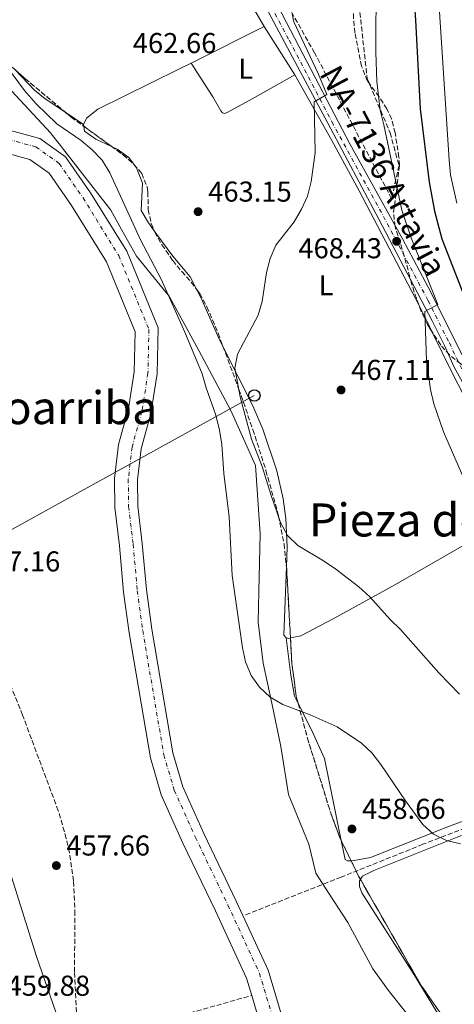
# Model space of a CAD drawing. Units: metres. Extents: x 573337 to 576800, y 4728821 to 4731171.
# Drawn here: x 575246 to 575397, y 4730534 to 4730877 of the extents above; entities that cross this region are included whole.
import ezdxf
from ezdxf.enums import TextEntityAlignment as Align

# ---------------------------------------------------------------- set-up
doc = ezdxf.new("R2010")
doc.units = ezdxf.units.M
doc.header["$MEASUREMENT"] = 0
doc.linetypes.add('DGN Style 3', pattern=[2.435890702152634, 1.739921930109024, -0.6959687720436097])
doc.linetypes.add('DGN Style 4', pattern=[2.7856150101045474, 1.391937544087219, -0.6959687720436097, 0.001739921930109024, -0.6959687720436097])
for name, color, linetype, lineweight in [('Barranco lineal', 142, 'DGN Style 3', 13), ('Carretera', 9, 'Continuous', 0), ('Cauce permanente', 151, 'Continuous', 13), ('Cauce permanente (área)', 142, 'Continuous', 13), ('Chamizo-cobertizo', 1, 'Continuous', 0), ('Cota de punto acotado terreno', 7, 'Continuous', 0), ('Curva de nivel directora', 30, 'Continuous', 30), ('Curva de nivel intermedia', 30, 'Continuous', 0), ('Eje cauce permanente (área)', 70, 'DGN Style 4', 0), ('Eje de carretera', 7, 'DGN Style 4', 0), ('Embalse', 142, 'Continuous', 13), ('Etiqueta de uso rústico', 92, 'Continuous', 0), ('Límite de Concejo', 7, 'Continuous', 0), ('Línea blanca (vial)', 7, 'Continuous', 13), ('Línea de cambio de uso (parcela vista)', 92, 'Continuous', 0), ('Línea telefónica', 7, 'Continuous', 0), ('Poste telefónico', 7, 'Continuous', 0), ('Punto acotado terreno (símbolo)', 7, 'Continuous', 0), ('Seto', 92, 'DGN Style 3', 0), ('Texto de Carretera Red Local', 1, 'Continuous', 0), ('Texto de Área (paraje) menor', 7, 'Continuous', 0), ('Zona arbolada', 92, 'DGN Style 3', 0)]:
    doc.layers.add(name, color=color, linetype=linetype, lineweight=lineweight)
doc.styles.add('Style-Arial', font='arial.ttf')

# ---------------------------------------------------------------- blocks, each defined once
blk = doc.blocks.new('5PATER')
at = {"layer": 'Embalse', "linetype": 'Continuous', "lineweight": 0}
h = blk.add_hatch(color=51, dxfattribs=at)
edge = h.paths.add_edge_path()
edge.add_ellipse((0, 0), major_axis=(-0.1095731443231308, -0.1110710700762829), ratio=0.9994222409660317, start_angle=0, end_angle=360)
blk = doc.blocks.new('5PTT')
at = {"layer": 'Chamizo-cobertizo', "color": 7, "linetype": 'Continuous', "lineweight": 30}
blk.add_circle((2.382683753967285e-05, 4.306399822235108e-05), 0.1995000005932858, dxfattribs=at)

msp = doc.modelspace()

# ---------------------------------------------------------------- linework, layer by layer
at = {"layer": 'Barranco lineal', "color": 142, "linetype": 'DGN Style 3', "lineweight": 13}
for points in [[(575519.8399999999, 4730676.050000001, 476.9400000000023), (575515.1900000004, 4730670.82, 476.1999999999971), (575498.5199999996, 4730653.789999999, 474.6900000000023), (575480.6600000003, 4730639.550000001, 470.9100000000035), (575447.4299999997, 4730614.789999999, 466.6300000000047), (575423.6200000001, 4730604.180000001, 462.8399999999965), (575386.1100000005, 4730589.67, 459.7700000000041), (575357.6299999999, 4730578.25, 458.4700000000012), (575323.7000000002, 4730564.859999999, 458.1300000000047)], [(575019.8600000005, 4730390.42, 465.7400000000052), (575029.2999999998, 4730392.949999999, 465.5899999999965), (575049.4500000002, 4730397.609999999, 464.3300000000018), (575073.9600000001, 4730405.470000001, 463.6999999999971), (575075.3700000001, 4730406.039999999, 463.6399999999995), (575092.4000000004, 4730413, 463.4700000000012), (575123.54, 4730428.960000001, 462.9700000000012), (575141.4900000002, 4730437.57, 462.4199999999983), (575169.9699999997, 4730452.24, 462.0200000000041), (575199.1699999999, 4730468.600000001, 461.3500000000058), (575201.5599999996, 4730470.01, 461.2400000000052), (575208.75, 4730475.27, 460.75), (575233.7699999996, 4730494.850000001, 460.6399999999995), (575254.7199999997, 4730511.32, 459.7599999999948), (575259.6100000005, 4730514.82, 459.5099999999948), (575263.2400000002, 4730516.930000001, 459.2599999999948), (575272.1699999999, 4730521.310000001, 458.1900000000023), (575283.0800000001, 4730525.119999999, 457.1300000000047), (575302.4900000002, 4730530.230000001, 456.3099999999977), (575326.3899999997, 4730537.02, 456.0500000000029)]]:
    msp.add_polyline3d(points, dxfattribs=at)
at = {"layer": 'Carretera', "color": 9, "linetype": 'Continuous', "lineweight": 0}
for points in [[(575403.4800000013, 4730744.15, 471.9100000000035), (575397.0300000006, 4730755.850000001, 471.3399999999965), (575393.6399999998, 4730763.5, 471.0299999999989), (575389.2800000012, 4730772.03, 470.4799999999959), (575370.7600000027, 4730807.439999999, 467.570000000007), (575352.8999999992, 4730840.88, 465.5200000000041), (575337.9500000003, 4730868.909999999, 464.4199999999983), (575321.5300000006, 4730899.819999999, 463.8600000000006)], [(575329.8999999992, 4730892.59, 463.929999999993), (575349.9200000019, 4730854.13, 465), (575360.6299999985, 4730833.73, 465.9499999999971), (575378.9999999994, 4730800.550000001, 468.2400000000052), (575388.8400000009, 4730781.980000001, 469.7299999999959), (575401.0899999996, 4730757.550000001, 470.8500000000058)]]:
    msp.add_polyline3d(points, dxfattribs=at)
at = {"layer": 'Cauce permanente', "color": 151, "linetype": 'Continuous', "lineweight": 13}
for points in [[(575231.0999999996, 4730841.380000001, 455.3000000000029), (575252.5700000003, 4730835.550000001, 455.5399999999936), (575261.5300000003, 4730829.15, 455.5399999999936), (575270.2400000002, 4730816.609999999, 455.7899999999936), (575282.8600000005, 4730796.25, 455.7899999999936), (575293.75, 4730769.630000001, 455.7899999999936), (575293.4000000004, 4730753.539999999, 455.7899999999936), (575291.2199999997, 4730739.800000001, 455.7899999999936), (575287.8099999996, 4730727.42, 455.7899999999936), (575286.54, 4730716.689999999, 455.7899999999936), (575286.6500000004, 4730707.529999999, 455.7899999999936), (575288.2400000002, 4730694.51, 455.7899999999936), (575289.6699999999, 4730678.390000001, 455.7899999999936), (575291.5300000003, 4730664.609999999, 455.7899999999936), (575298.8600000005, 4730621.550000001, 455.7899999999936), (575302.3899999997, 4730609.640000001, 455.7899999999936), (575309.6699999999, 4730593.42, 455.7899999999936), (575321, 4730569.859999999, 455.7899999999936), (575332.0899999999, 4730545.82, 455.7899999999936), (575337.6900000004, 4730527.15, 455.7899999999936)], [(575329.9699999997, 4730525.09, 455.7899999999936), (575326.3899999997, 4730537.02, 455.7899999999936), (575324.5999999996, 4730542.99, 455.7899999999936), (575313.7800000003, 4730566.460000001, 455.7899999999936), (575302.4299999997, 4730590.050000001, 455.7899999999936), (575294.8799999999, 4730606.859999999, 455.7899999999936), (575291.0599999996, 4730619.74, 455.7899999999936), (575283.6299999999, 4730663.4, 455.7899999999936), (575281.7300000004, 4730677.5, 455.7899999999936), (575280.2999999998, 4730693.680000001, 455.7899999999936), (575278.6699999999, 4730707, 455.7899999999936), (575278.5499999998, 4730717.119999999, 455.7899999999936), (575279.9500000002, 4730728.960000001, 455.7899999999936), (575283.4000000004, 4730741.5, 455.7899999999936), (575285.4199999999, 4730754.26, 455.7899999999936), (575285.7300000004, 4730768.15, 455.7899999999936), (575275.7199999997, 4730792.609999999, 455.7899999999936), (575263.5700000003, 4730812.230000001, 455.7899999999936), (575255.7699999996, 4730823.449999999, 455.5399999999936), (575249.0999999996, 4730828.220000001, 455.5399999999936), (575229.3799999999, 4730833.57, 455.3000000000029)]]:
    msp.add_polyline3d(points, dxfattribs=at)
at = {"layer": 'Cauce permanente (área)', "color": 142, "linetype": 'Continuous', "lineweight": 13}
for points in [[(575184.4000000004, 4730840.57, 456.679999999993), (575197.7199999997, 4730839.02, 456.2799999999989), (575229.3799999999, 4730833.57, 455.3000000000029), (575249.0999999996, 4730828.220000001, 455.5399999999936), (575255.7699999996, 4730823.449999999, 455.5399999999936), (575263.5700000003, 4730812.230000001, 455.7899999999936), (575275.7199999997, 4730792.609999999, 455.7899999999936), (575285.7300000004, 4730768.15, 455.7899999999936), (575285.4199999999, 4730754.26, 455.7899999999936), (575283.4000000004, 4730741.5, 455.7899999999936), (575279.9500000002, 4730728.960000001, 455.7899999999936), (575278.5499999998, 4730717.119999999, 455.7899999999936), (575278.6699999999, 4730707, 455.7899999999936), (575280.2999999998, 4730693.680000001, 455.7899999999936), (575281.7300000004, 4730677.5, 455.7899999999936), (575283.6299999999, 4730663.4, 455.7899999999936), (575291.0599999996, 4730619.74, 455.7899999999936), (575294.8799999999, 4730606.859999999, 455.7899999999936), (575302.4299999997, 4730590.050000001, 455.7899999999936), (575313.7800000003, 4730566.460000001, 455.7899999999936), (575324.5999999996, 4730542.99, 455.7899999999936), (575326.3899999997, 4730537.02, 455.7899999999936)], [(575337.6900000004, 4730527.15, 455.7899999999936), (575332.0899999999, 4730545.82, 455.7899999999936), (575321, 4730569.859999999, 455.7899999999936), (575309.6699999999, 4730593.42, 455.7899999999936), (575302.3899999997, 4730609.640000001, 455.7899999999936), (575298.8600000005, 4730621.550000001, 455.7899999999936), (575291.5300000003, 4730664.609999999, 455.7899999999936), (575289.6699999999, 4730678.390000001, 455.7899999999936), (575288.2400000002, 4730694.51, 455.7899999999936), (575286.6500000004, 4730707.529999999, 455.7899999999936), (575286.54, 4730716.689999999, 455.7899999999936), (575287.8099999996, 4730727.42, 455.7899999999936), (575291.2199999997, 4730739.800000001, 455.7899999999936), (575293.4000000004, 4730753.539999999, 455.7899999999936), (575293.75, 4730769.630000001, 455.7899999999936), (575282.8600000005, 4730796.25, 455.7899999999936), (575270.2400000002, 4730816.609999999, 455.7899999999936), (575261.5300000003, 4730829.15, 455.5399999999936), (575252.5700000003, 4730835.550000001, 455.5399999999936), (575231.0999999996, 4730841.380000001, 455.3000000000029)], [(575326.3899999997, 4730537.02, 455.7899999999936), (575329.9699999997, 4730525.09, 455.7899999999936), (575334.0300000003, 4730507.800000001, 455.7899999999936), (575336.5499999998, 4730489.57, 455.7899999999936), (575340.4199999999, 4730469.689999999, 455.7899999999936), (575346.25, 4730448.689999999, 455.7899999999936), (575348.1399999997, 4730440.430000001, 455.7899999999936), (575351.3099999996, 4730432.859999999, 455.7899999999936), (575357.7300000004, 4730424.970000001, 455.7899999999936), (575369.5700000003, 4730415.789999999, 454.8000000000029), (575382.7199999997, 4730408.529999999, 454.8000000000029), (575398.7300000004, 4730403.470000001, 454.8000000000029), (575421.6600000003, 4730399.560000001, 454.8000000000029), (575439.5999999996, 4730398.119999999, 454.3099999999977), (575511.5199999996, 4730409.029999999, 453.5599999999977)]]:
    msp.add_polyline3d(points, dxfattribs=at)
at = {"layer": 'Curva de nivel directora', "color": 30, "linetype": 'Continuous', "lineweight": 30, "elevation": 475, "flags": 128}
msp.add_lwpolyline([(575381.8099999985, 4730902.460000002), (575383.5499999997, 4730876.789999999), (575385.0999999987, 4730845.840000001), (575388.2500000005, 4730820.370000001), (575390.1300000001, 4730810.300000002), (575392.6899999994, 4730800.58), (575400.1300000002, 4730781.57)], dxfattribs=at)
at = {"layer": 'Curva de nivel intermedia', "color": 30, "linetype": 'Continuous', "lineweight": 0, "flags": 128}
for points, elevation in [([(575369.7600000009, 4730891.289999999), (575369.6500000014, 4730865.67), (575369.9800000022, 4730855.4), (575371.1800000002, 4730845.409999999), (575372.5000000012, 4730840.349999999), (575378.7599999999, 4730810.539999999), (575381.9699999995, 4730800.970000001), (575391.2800000012, 4730777.75), (575386.7900000007, 4730775.32), (575387.3700000019, 4730758.179999999), (575388.7500000009, 4730748.109999999), (575389.8799999999, 4730743.08), (575393.2300000003, 4730733.409999999), (575401.5600000008, 4730714.460000001)], 470), ([(575340.5600000005, 4730878.899999999), (575341.05, 4730876.149999999), (575349.5400000014, 4730858.149999999), (575352.6399999994, 4730850.899999999), (575348.2100000015, 4730848.3), (575348.4999999999, 4730830.59), (575347.1100000017, 4730820.519999999), (575345.8400000001, 4730815.519999999), (575343.7700000004, 4730810.970000001), (575341.1600000019, 4730806.52), (575334.8600000008, 4730798.37), (575332.8400000002, 4730793.800000001), (575331.5300000004, 4730788.83), (575330.0300000005, 4730778.779999998), (575328.6100000012, 4730773.990000002), (575321.4100000017, 4730760.42), (575320.4600000017, 4730755.510000001), (575322.4100000008, 4730745.550000001), (575326.3100000012, 4730730.76), (575330.1, 4730721.34), (575333.0200000012, 4730711.54), (575336.4299999998, 4730701.740000002), (575338.8799999997, 4730697.230000001), (575342.4500000015, 4730693.73), (575351.4000000011, 4730688.48), (575355.6800000014, 4730685.470000001), (575363.7500000005, 4730679.349999999), (575367.5800000017, 4730675.859999999), (575374.6200000001, 4730668.039999999), (575378.2400000012, 4730664.51), (575391.6800000013, 4730649.399999999), (575398.900000001, 4730642.019999999)], 465.0000000000001), ([(575391.8400000001, 4730879.659999999), (575395.1900000006, 4730827.999999999), (575395.7600000005, 4730822.91), (575397.8600000016, 4730813.02)], 480), ([(575241.2400000002, 4730860.329999999), (575247.2199999993, 4730852.31), (575251.2500000016, 4730847.649999999), (575258.4900000015, 4730840.710000001), (575266.9500000015, 4730834.859999999), (575270.7900000016, 4730831.640000001), (575274.2300000016, 4730828.009999998), (575276.9800000008, 4730823.640000001), (575287.6100000013, 4730800.300000001), (575294.850000001, 4730786.51), (575303.1300000001, 4730768.039999999), (575309.1200000005, 4730753.560000001), (575310.5000000017, 4730748.749999999), (575313.9200000016, 4730739.140000001), (575315.2100000012, 4730733.939999999), (575315.9700000013, 4730728.999999999), (575316.7300000011, 4730718.810000001), (575318.5900000009, 4730703.759999999), (575319.560000001, 4730683.329999999), (575323.1500000006, 4730658.11), (575324.2700000005, 4730653.230000001), (575326.2000000017, 4730648.449999999), (575329.0899999995, 4730644.369999998), (575332.780000002, 4730640.880000001), (575337.3000000016, 4730638.390000002), (575346.8300000002, 4730634.759999999), (575356.1599999998, 4730630.65), (575364.6500000014, 4730624.929999999), (575368.2800000012, 4730621.489999998), (575371.4100000004, 4730617.49), (575379.9800000001, 4730604.819999998), (575386.0900000011, 4730596.569999998), (575389.7400000012, 4730593.16), (575394.2600000007, 4730591.01), (575399.1800000003, 4730589.779999998)], 460.0000000000001)]:
    msp.add_lwpolyline(points, dxfattribs=dict(at, elevation=elevation))
at = {"layer": 'Eje cauce permanente (área)', "color": 70, "linetype": 'DGN Style 4', "lineweight": 0}
msp.add_polyline3d([(575230.4199999999, 4730838.279999999, 455.3000000000029), (575251.1900000004, 4730832.640000001, 455.5399999999936), (575259.2400000002, 4730826.880000001, 455.5399999999936), (575267.5899999999, 4730814.869999999, 455.7899999999936), (575280.0300000003, 4730794.810000001, 455.7899999999936), (575290.5599999996, 4730769.039999999, 455.7899999999936), (575290.2300000004, 4730753.83, 455.7899999999936), (575288.1100000005, 4730740.480000001, 455.7899999999936), (575284.6900000004, 4730728.029999999, 455.7899999999936), (575283.3700000001, 4730716.859999999, 455.7899999999936), (575283.4800000004, 4730707.32, 455.7899999999936), (575285.0800000001, 4730694.180000001, 455.7899999999936), (575286.5199999996, 4730678.029999999, 455.7899999999936), (575288.3899999997, 4730664.130000001, 455.7899999999936), (575295.7599999999, 4730620.83, 455.7899999999936), (575299.4100000003, 4730608.539999999, 455.7899999999936), (575306.7999999998, 4730592.08, 455.7899999999936), (575318.1299999999, 4730568.51, 455.7899999999936), (575329.1200000001, 4730544.699999999, 455.7899999999936), (575334.6299999999, 4730526.33, 455.7899999999936)], dxfattribs=at)
at = {"layer": 'Eje de carretera', "color": 7, "linetype": 'DGN Style 4', "lineweight": 0}
msp.add_polyline3d([(575323.62, 4730899.42, 463.8600000000007), (575339.4600000008, 4730869.770000001, 464.5000000000001), (575354.3599999984, 4730841.340000001, 465.5000000000001), (575372.3, 4730808.439999999, 467.6199999999955), (575387.8700000005, 4730779.12, 469.9299999999931), (575395.3, 4730764.320000002, 470.9199999999983), (575399.6099999995, 4730755.28, 471.1900000000024)], dxfattribs=at)
at = {"layer": 'Límite de Concejo', "color": 7, "linetype": 'Continuous', "lineweight": 0}
msp.add_polyline3d([(575384.9499999993, 4730525.199999999, 457.0700000000001), (575374.8599999994, 4730537.74, 457.36), (575374.0899999999, 4730538.800000001, 457.35), (575368.629999999, 4730546.279999999, 457.28), (575359.8900000006, 4730562.4, 457.97), (575353.1999999993, 4730572.720000001, 458.31), (575348.7100000009, 4730579.630000001, 458.47), (575346.2800000012, 4730589.75, 458.72), (575339.1700000018, 4730607.040000001, 458.43), (575336.5100000016, 4730623.75, 458.88), (575333.370000001, 4730638.810000001, 459.85), (575330.370000001, 4730652.730000001, 460.35), (575330.0199999996, 4730655.67, 460.75), (575328.6400000006, 4730667.050000001, 460.98), (575328.8599999994, 4730677.720000001, 461.5), (575329.3299999982, 4730697.779999999, 462.49), (575327.7100000009, 4730721.619999999, 464.21), (575319.1799999997, 4730740.790000001, 462.8), (575307.9499999993, 4730761.699999999, 460.98), (575297.6400000006, 4730780.59, 460.05), (575291.379999999, 4730788.24, 458.54), (575286.2600000016, 4730794.51, 457.31), (575281.0199999996, 4730803.890000001, 457.1), (575277.2600000016, 4730810.630000001, 457.29), (575260.4100000003, 4730832.210000001, 456.61), (575259.7300000004, 4730833.08, 456.8), (575256.9699999989, 4730836.609999999, 457.54), (575256.2899999992, 4730837.480000001, 457.72), (575238.1000000016, 4730856.890000001, 458.86)], dxfattribs=at)
at = {"layer": 'Línea blanca (vial)', "color": 7, "linetype": 'Continuous', "lineweight": 13}
for points in [[(575401.0899999992, 4730757.550000001, 471.270000000004), (575388.8400000005, 4730781.980000001, 469.7299999999959), (575378.9999999988, 4730800.550000002, 468.2400000000052), (575360.6299999979, 4730833.730000001, 465.949999999997), (575349.9200000014, 4730854.130000001, 465), (575329.8999999987, 4730892.59, 463.9299999999931), (575318.010000002, 4730915.92, 463.6499999999942), (575308.4099999997, 4730935.880000001, 463.5099999999948), (575302.4899999986, 4730949.890000001, 463.4100000000035), (575299.8099999987, 4730957.750000002, 463.3699999999955)], [(575321.5300000003, 4730899.82, 463.8600000000007), (575337.9499999998, 4730868.91, 464.4199999999984), (575352.8999999987, 4730840.880000001, 465.5200000000041), (575370.7600000022, 4730807.440000001, 467.5700000000071), (575389.2800000008, 4730772.03, 470.4799999999959), (575393.6399999993, 4730763.500000001, 471.029999999999), (575397.03, 4730755.850000001, 471.3399999999965), (575403.4800000008, 4730744.150000001, 471.9100000000035)]]:
    msp.add_polyline3d(points, dxfattribs=at)
at = {"layer": 'Línea de cambio de uso (parcela vista)', "color": 92, "linetype": 'Continuous', "lineweight": 0, "extrusion": (-0.02672602919013348, -0.0133525090793962, 0.9995536153028575), "elevation": -78081.62768952709, "flags": 128}
msp.add_lwpolyline([(-3974954.183179775, 2627864.631925089), (-3974954.183179774, 2627893.082939131)], dxfattribs=at)
at = {"layer": 'Línea de cambio de uso (parcela vista)', "color": 92, "linetype": 'Continuous', "lineweight": 0, "extrusion": (-0.006457458809496712, 0.01010889094878065, 0.9999280531865828), "elevation": 44573.10704202024, "flags": 128}
msp.add_lwpolyline([(575321.7124825631, 4730665.67409387), (575332.4838078597, 4730648.813232345)], dxfattribs=at)
at = {"layer": 'Línea de cambio de uso (parcela vista)', "color": 92, "linetype": 'Continuous', "lineweight": 0, "extrusion": (-0.05033740583917028, 0.03397330216997654, 0.998154276809477), "elevation": 132226.2294412432, "flags": 128}
msp.add_lwpolyline([(-4243129.189098615, -2165684.101144269), (-4243129.189098615, -2165676.575938025)], dxfattribs=at)
at = {"layer": 'Línea de cambio de uso (parcela vista)', "color": 92, "linetype": 'Continuous', "lineweight": 0, "elevation": 462.1999999999971, "flags": 128}
for points in [[(575267.8601000002, 4730839.8135), (575267.7800000003, 4730840.4)], [(575339.9232000001, 4730661.547), (575339.3200000003, 4730661.42), (575338.4299999997, 4730661.66)]]:
    msp.add_lwpolyline(points, dxfattribs=at)
at = {"layer": 'Línea de cambio de uso (parcela vista)', "color": 92, "linetype": 'Continuous', "lineweight": 0, "extrusion": (-0.1287352091339014, 0.0006663187335842704, 0.9916787796199917), "elevation": -70454.49016096022, "flags": 128}
msp.add_lwpolyline([(-4733692.056221466, 546367.7376794824), (-4733686.364023097, 546370.7337116968), (-4733682.871927472, 546372.4581585509)], dxfattribs=at)
at = {"layer": 'Línea de cambio de uso (parcela vista)', "color": 92, "linetype": 'Continuous', "lineweight": 0, "extrusion": (-0.08754878744167581, -0.0769659669633429, 0.9931824856222998), "elevation": -414011.0820085558, "flags": 128}
msp.add_lwpolyline([(-3173049.780207877, 3531362.935235419), (-3173050.991859641, 3531362.935235419), (-3173068.24243906, 3531379.369146652)], dxfattribs=at)
at = {"layer": 'Línea de cambio de uso (parcela vista)', "color": 92, "linetype": 'Continuous', "lineweight": 0}
for points in [[(575300.54, 4730934.619999999, 463.6600000000035), (575304.5800000001, 4730925.27, 463.7700000000041), (575310.9199999999, 4730911.680000001, 463.9400000000023), (575317.6200000001, 4730898.279999999, 464.1100000000006), (575324.7000000002, 4730885.07, 464.2899999999936), (575330.7100000001, 4730874.539999999, 464.4199999999983)], [(575267.7800000003, 4730840.4, 462.1999999999971), (575268.8099999996, 4730842.66, 461.9499999999971), (575272.7400000002, 4730845.800000001, 461.9199999999983), (575300.9800000004, 4730859.689999999, 462.9400000000023), (575305.2699999996, 4730861.83, 463.0800000000018)], [(575305.2699999996, 4730861.83, 463.429999999993), (575312.8300000001, 4730850.029999999, 463.429999999993), (575315.6399999997, 4730845.220000001, 463.1900000000023), (575316.2300000004, 4730844.51, 463.1900000000023), (575316.8600000005, 4730844.32, 463.1900000000023), (575317.8399999999, 4730844.600000001, 463.1900000000023), (575326.5999999996, 4730849.380000001, 463.8800000000047), (575341.4800000004, 4730857.680000001, 464.179999999993)], [(575243.8310000002, 4730859.648700001, 461.2698999999994), (575250.7199999997, 4730852.359999999, 461.1699999999983), (575254.4299999997, 4730849.41, 461.320000000007), (575261.5539999995, 4730844.602, 461.8429999999935)], [(575341.4800000004, 4730857.680000001, 464.6600000000035), (575354.3499999996, 4730834.83, 465.5899999999965), (575363.9199999999, 4730817.300000001, 466.7799999999989), (575378.29, 4730789.83, 468.6399999999995), (575384.7284000004, 4730777.3375, 469.4842999999965)], [(575277.5164999999, 4730832.8104, 462.382500000007), (575272.0499999998, 4730835.27, 462.1999999999971), (575268.0899999999, 4730838.130000001, 462.1999999999971), (575267.8601000002, 4730839.8135, 462.1999999999971)], [(575285.2494999999, 4730826.621300001, 463.0978000000032), (575283.5199999996, 4730828.9, 462.9400000000023), (575279.54, 4730831.9, 462.4499999999971), (575277.5164999999, 4730832.8104, 462.382500000007)], [(575292.3678000001, 4730803.4298, 463.741399999999), (575290.4100000003, 4730806.140000001, 463.679999999993), (575287.8799999999, 4730810.49, 463.4499999999971), (575288.3600000005, 4730820.050000001, 463.1900000000023), (575286.2599999999, 4730825.289999999, 463.1900000000023), (575285.2494999999, 4730826.621300001, 463.0978000000032)], [(575307.1514999997, 4730783.015500001, 464.3261999999959), (575304.9299999997, 4730787.4, 464.179999999993), (575298.9500000002, 4730794.619999999, 463.929999999993), (575292.9600000001, 4730802.609999999, 463.7599999999948), (575292.3678000001, 4730803.4298, 463.741399999999)], [(575316.3846000005, 4730763.147299999, 465.0800000000018), (575314.8499999996, 4730766.210000001, 464.9199999999983), (575308.7300000004, 4730779.9, 464.429999999993), (575307.1514999997, 4730783.015500001, 464.3261999999959)], [(575389.3619999997, 4730768.129100001, 470.0920000000042), (575396.3600000005, 4730753.65, 471.0099999999948), (575400.3899999997, 4730746, 471.3500000000058), (575405.7400000002, 4730737.560000001, 471.5800000000018), (575419.3899999997, 4730718.289999999, 472.0899999999965), (575423.7599999999, 4730711.5, 472.0899999999965), (575424.1799999997, 4730709.380000001, 472.0899999999965), (575423.4400000004, 4730707.91, 472.0899999999965), (575419.3300000001, 4730704.939999999, 471.7200000000012), (575415.1399999997, 4730702.41, 471.0200000000041), (575376.5300000003, 4730680.189999999, 466.1600000000035), (575354.8300000001, 4730668.180000001, 462.9400000000023), (575343.5, 4730662.300000001, 462.1999999999971), (575339.9232000001, 4730661.547, 462.1999999999971)], [(575338.4985999997, 4730686.3025, 464.1156999999948), (575338.75, 4730693.17, 464.6699999999983), (575338.29, 4730703.119999999, 465.320000000007), (575337.3499999996, 4730710, 465.6600000000035), (575335.1900000004, 4730719.75, 466.0299999999989), (575330.25, 4730734.289999999, 466.2799999999989), (575326.7400000002, 4730742.480000001, 466.1600000000035), (575316.3846000005, 4730763.147299999, 465.0800000000018)], [(575515.8399999999, 4730681.91, 478.2299999999959), (575512.2300000004, 4730676.630000001, 476.9900000000052), (575505.1200000001, 4730670.230000001, 475.2599999999948), (575492.1100000005, 4730657.25, 472.7799999999989), (575473.4800000004, 4730640.08, 470.5599999999977), (575466.29, 4730635.08, 470.5599999999977), (575460.9800000004, 4730633.800000001, 470.0599999999977), (575455.3899999997, 4730630.810000001, 469.070000000007), (575450.5, 4730625.189999999, 467.5899999999965), (575444.7599999999, 4730617.939999999, 466.1100000000006), (575436.9500000002, 4730612.77, 465.1199999999953), (575419.6500000004, 4730605.029999999, 462.6399999999995), (575394.4600000001, 4730595.59, 461.1600000000035), (575367.8399999999, 4730585.02, 459.9199999999983), (575362.0999999996, 4730584, 459.9199999999983), (575361.0472999997, 4730583.949200001, 459.8046000000032)], [(575342.5897000004, 4730638.738299999, 459.9199999999983), (575341.29, 4730641.289999999, 459.9199999999983), (575340.0199999996, 4730648.630000001, 460.4199999999983), (575338.4299999997, 4730661.66, 462.1999999999971)], [(575357.6305999998, 4730590.943299999, 459.6699999999983), (575351.7300000004, 4730619.600000001, 459.6699999999983), (575347.29, 4730629.51, 459.9199999999983), (575342.5897000004, 4730638.738299999, 459.9199999999983)], [(575224.5899999999, 4730619.460000001, 459.7299999999959), (575228.9299999997, 4730615.680000001, 459.7299999999959), (575231.6900000004, 4730611.51, 459.7299999999959), (575235.7699999996, 4730599.859999999, 459.7299999999959), (575251.3399999999, 4730550.529999999, 459.7299999999959), (575259.0899999999, 4730528.57, 459.7299999999959), (575260.0199999996, 4730524.640000001, 459.7299999999959), (575260.1399999997, 4730521.850000001, 459.7299999999959), (575259.9800000004, 4730519.970000001, 459.7299999999959), (575259.2000000002, 4730517.880000001, 459.7299999999959), (575256.4199999999, 4730514.960000001, 459.9799999999959), (575240.1500000004, 4730503.32, 460.179999999993), (575214.9600000001, 4730483.220000001, 461.179999999993), (575203.8700000001, 4730474.640000001, 461.2100000000065), (575197.7800000003, 4730470.600000001, 461.2100000000065), (575168.5800000001, 4730455.180000001, 461.2799999999989), (575159.5499999998, 4730450.539999999, 461.4600000000065)], [(575530.9600000001, 4730524.109999999, 461.2100000000065), (575521.3499999996, 4730534.980000001, 460.9600000000065), (575511.8300000001, 4730546.57, 461.2100000000065), (575506.5999999996, 4730554.59, 462.1999999999971), (575503.1699999999, 4730563.279999999, 463.1900000000023), (575500.0099999999, 4730575.550000001, 463.929999999993), (575496.2000000002, 4730580.539999999, 464.6699999999983), (575491.7199999997, 4730583.539999999, 464.9199999999983), (575481.2699999996, 4730588.32, 465.6600000000035), (575478.1600000003, 4730590.58, 465.6600000000035), (575475.9800000004, 4730592.600000001, 465.9100000000035), (575465.5700000003, 4730602.41, 466.8999999999942), (575456.2199999997, 4730611.060000001, 467.1399999999995), (575453.6900000004, 4730612.91, 467.1399999999995), (575450.5199999996, 4730612.99, 466.8999999999942), (575440.5800000001, 4730607.869999999, 464.9199999999983), (575424.4699999997, 4730600.52, 462.4400000000023), (575399.75, 4730592.859999999, 460.7100000000065), (575368.9199999999, 4730580.529999999, 458.9799999999959), (575364.9699999997, 4730578.560000001, 458.7299999999959), (575364.2922, 4730577.4891, 458.5672999999952)], [(575361.0472999997, 4730583.949200001, 459.8046000000032), (575359.8200000003, 4730583.890000001, 459.6699999999983), (575358.9800000004, 4730584.390000001, 459.6699999999983), (575357.6305999998, 4730590.943299999, 459.6699999999983)], [(575364.2922, 4730577.4891, 458.5672999999952), (575363.9699999997, 4730576.980000001, 458.4900000000052), (575363.9699999997, 4730574.960000001, 458.2400000000052), (575364.75, 4730572.74, 458.2400000000052), (575382.6600000003, 4730544.75, 457.7400000000052), (575394.1200000001, 4730526.140000001, 457.25), (575405.1164999995, 4730513.5726, 456.4441999999981)]]:
    msp.add_polyline3d(points, dxfattribs=at)
at = {"layer": 'Línea telefónica', "color": 7, "linetype": 'Continuous', "lineweight": 0, "extrusion": (-0.04842228614419277, -0.02671921215624732, 0.9984695117560273), "elevation": -153795.193122116, "flags": 128}
msp.add_lwpolyline([(-3864054.905051996, 2784896.77708364), (-3864054.905051996, 2785028.953390895)], dxfattribs=at)
at = {"layer": 'Seto', "color": 92, "linetype": 'DGN Style 3', "lineweight": 0}
msp.add_polyline3d([(575361.1299999999, 4730957.980000001, 465.8099999999977), (575362.8200000003, 4730891.550000001, 468.5299999999989), (575366.6399999997, 4730856.51, 468.7700000000041), (575374.6299999999, 4730837.560000001, 470.0099999999948), (575377.7599999999, 4730826.17, 470.2599999999948), (575375.1900000004, 4730814.59, 470.75), (575348.3099999996, 4730865.390000001, 466.0500000000029), (575327.9699999997, 4730901.42, 465.0599999999977), (575302.1399999997, 4730957.83, 464.320000000007)], dxfattribs=at)
at = {"layer": 'Zona arbolada', "color": 92, "linetype": 'DGN Style 3', "lineweight": 0, "extrusion": (-0.02037607816185202, -0.02434571115486229, 0.9994959238471691), "elevation": -126425.9283392021, "flags": 128}
msp.add_lwpolyline([(-2595223.951328428, 3995092.968926298), (-2595219.225448021, 3995092.805133423), (-2595200.703078842, 3995092.805133423)], dxfattribs=at)
at = {"layer": 'Zona arbolada', "color": 92, "linetype": 'DGN Style 3', "lineweight": 0, "flags": 128}
for points, elevation in [([(575261.5539999995, 4730844.602), (575263.4800000004, 4730842.99), (575267.8601000002, 4730839.8135)], 471.6600000000035), ([(575267.8601000002, 4730839.8135), (575277.5164999999, 4730832.8104)], 471.6600000000035), ([(575277.5164999999, 4730832.8104), (575281.6399999997, 4730829.82), (575285.2494999999, 4730826.621300001)], 471.6600000000035), ([(575338.4985999997, 4730686.3025), (575338.5999999996, 4730685.300000001), (575339.9232000001, 4730661.547)], 478.5899999999965), ([(575339.9232000001, 4730661.547), (575340.4199999999, 4730652.630000001), (575341.9400000004, 4730641.16), (575342.5897000004, 4730638.738299999)], 478.5899999999965), ([(575342.5897000004, 4730638.738299999), (575345.8300000001, 4730626.66), (575353.8700000001, 4730600.82), (575357.0899999999, 4730592.050000001), (575357.6305999998, 4730590.943299999)], 478.5899999999965), ([(575357.6305999998, 4730590.943299999), (575361.0472999997, 4730583.949200001)], 478.5899999999965), ([(575361.0472999997, 4730583.949200001), (575363.6799999997, 4730578.560000001)], 478.5899999999965), ([(575363.6799999997, 4730578.560000001), (575364.2922, 4730577.4891)], 478.5899999999965), ([(575364.2922, 4730577.4891), (575385.1799999997, 4730540.949999999), (575392.6699999999, 4730530.15), (575405.1164999995, 4730513.5726)], 478.5899999999965)]:
    msp.add_lwpolyline(points, dxfattribs=dict(at, elevation=elevation))
at = {"layer": 'Zona arbolada', "color": 92, "linetype": 'DGN Style 3', "lineweight": 0}
for points in [[(575384.7284000004, 4730777.3375, 481.0599999999977), (575383.8200000003, 4730779.76, 481.0599999999977), (575382.1600000003, 4730784.99, 481.0500000000029), (575379.5800000001, 4730794.600000001, 480.070000000007), (575376.3799999999, 4730804.890000001, 479.8899999999995), (575375.7999999998, 4730809.82, 479.570000000007), (575376.9000000004, 4730817.199999999, 479.0800000000018), (575377.8700000001, 4730826.15, 479.0800000000018), (575377.7400000002, 4730829.029999999, 478.8999999999942), (575376.3899999997, 4730837.51, 478.3800000000047), (575375.1799999997, 4730842.359999999, 478.0899999999965), (575373.5199999996, 4730845.869999999, 477.820000000007), (575370.8200000003, 4730850.08, 477.5899999999965), (575366.7300000004, 4730855.5, 477.5899999999965), (575364.7000000002, 4730860.74, 477.5899999999965), (575362.3899999997, 4730872.350000001, 477.5899999999965), (575361.9000000004, 4730877.32, 477.5899999999965), (575361.3899999997, 4730892.279999999, 477.6000000000058), (575360.7199999997, 4730909.350000001, 478.0800000000018), (575360.2199999997, 4730954.350000001, 477.5899999999965), (575359.75, 4730973.680000001, 477.2100000000065), (575359.5, 4730983.67, 477.320000000007), (575359.5800000001, 4730989.930000001, 477.7299999999959), (575360.6684999998, 4730991.6348, 478.070200000002)], [(575399.2800000003, 4730757.050000001, 481.5500000000029), (575395.3899999997, 4730760.140000001, 481.5500000000029), (575392.2999999998, 4730763.58, 481.320000000007), (575387.6500000004, 4730770.779999999, 481.0599999999977), (575385.5, 4730775.279999999, 481.0599999999977), (575383.8200000003, 4730779.76, 481.0599999999977), (575382.1600000003, 4730784.99, 481.0500000000029), (575379.5800000001, 4730794.600000001, 480.070000000007), (575376.3799999999, 4730804.890000001, 479.8899999999995), (575375.7999999998, 4730809.82, 479.570000000007), (575376.9000000004, 4730817.199999999, 479.0800000000018), (575377.8700000001, 4730826.15, 479.0800000000018), (575377.7400000002, 4730829.029999999, 478.8999999999942), (575376.3899999997, 4730837.51, 478.3800000000047), (575375.1799999997, 4730842.359999999, 478.0899999999965), (575373.5199999996, 4730845.869999999, 477.820000000007), (575370.8200000003, 4730850.08, 477.5899999999965), (575366.7300000004, 4730855.5, 477.5899999999965), (575364.7000000002, 4730860.74, 477.5899999999965), (575362.3899999997, 4730872.350000001, 477.5899999999965), (575361.9000000004, 4730877.32, 477.5899999999965)], [(575233.8700000001, 4730868.59, 471.679999999993), (575247.3499999996, 4730856.49, 471.6600000000035), (575263.4800000004, 4730842.99, 471.6600000000035), (575281.6399999997, 4730829.82, 471.6600000000035), (575285.3300000001, 4730826.550000001, 471.6600000000035), (575288.0700000003, 4730823.390000001, 471.6600000000035), (575289.9100000003, 4730818.689999999, 471.6600000000035), (575290.1900000004, 4730816.810000001, 471.6600000000035), (575290.3399999999, 4730810.77, 472.6499999999942), (575291.3799999999, 4730805.92, 472.6499999999942), (575292.5700000003, 4730802.92, 472.6499999999942), (575295.0800000001, 4730798.52, 472.6499999999942), (575298.8499999996, 4730793.050000001, 472.6499999999942), (575302, 4730789.210000001, 473.070000000007), (575305.29, 4730785.51, 473.929999999993), (575308.2599999999, 4730781.529999999, 474.6100000000006), (575310.7999999998, 4730776.9, 474.9600000000065), (575314.6900000004, 4730767.710000001, 475.570000000007), (575321.9100000003, 4730748.27, 476.9499999999971), (575326.8099999996, 4730734.15, 477.9199999999983), (575331.3799999999, 4730719.880000001, 478.5200000000041), (575335.7699999996, 4730704.100000001, 478.5899999999965), (575337.6900000004, 4730694.300000001, 478.5899999999965), (575338.5999999996, 4730685.300000001, 478.5899999999965), (575340.4199999999, 4730652.630000001, 478.5899999999965), (575341.9400000004, 4730641.16, 478.5899999999965), (575345.8300000001, 4730626.66, 478.5899999999965), (575353.8700000001, 4730600.82, 478.5899999999965), (575357.0899999999, 4730592.050000001, 478.5899999999965), (575363.6799999997, 4730578.560000001, 478.5899999999965), (575385.1799999997, 4730540.949999999, 478.5899999999965), (575392.6699999999, 4730530.15, 478.5899999999965)], [(575285.2494999999, 4730826.621300001, 471.6600000000035), (575285.3300000001, 4730826.550000001, 471.6600000000035), (575288.0700000003, 4730823.390000001, 471.6600000000035), (575289.9100000003, 4730818.689999999, 471.6600000000035), (575290.1900000004, 4730816.810000001, 471.6600000000035), (575290.3399999999, 4730810.77, 472.6499999999942), (575291.3799999999, 4730805.92, 472.6499999999942), (575292.3678000001, 4730803.4298, 472.6499999999942)], [(575292.3678000001, 4730803.4298, 472.6499999999942), (575292.5700000003, 4730802.92, 472.6499999999942), (575295.0800000001, 4730798.52, 472.6499999999942), (575298.8499999996, 4730793.050000001, 472.6499999999942), (575302, 4730789.210000001, 473.070000000007), (575305.29, 4730785.51, 473.929999999993), (575307.1514999997, 4730783.015500001, 474.3561999999947)], [(575307.1514999997, 4730783.015500001, 474.3561999999947), (575308.2599999999, 4730781.529999999, 474.6100000000006), (575310.7999999998, 4730776.9, 474.9600000000065), (575314.6900000004, 4730767.710000001, 475.570000000007), (575316.3846000005, 4730763.147299999, 475.8938999999955)], [(575389.3619999997, 4730768.129100001, 481.155700000003), (575387.6500000004, 4730770.779999999, 481.0599999999977), (575385.5, 4730775.279999999, 481.0599999999977), (575384.7284000004, 4730777.3375, 481.0599999999977)], [(575413.1815, 4730756.054300001, 482.0439999999944), (575411.8399999999, 4730754.029999999, 482.0399999999936), (575407, 4730753.07, 481.5500000000029), (575402.5700000003, 4730755, 481.5500000000029), (575399.2800000003, 4730757.050000001, 481.5500000000029), (575395.3899999997, 4730760.140000001, 481.5500000000029), (575392.2999999998, 4730763.58, 481.320000000007), (575389.3619999997, 4730768.129100001, 481.155700000003)], [(575316.3846000005, 4730763.147299999, 475.8938999999955), (575321.9100000003, 4730748.27, 476.9499999999971), (575326.8099999996, 4730734.15, 477.9199999999983), (575331.3799999999, 4730719.880000001, 478.5200000000041), (575335.7699999996, 4730704.100000001, 478.5899999999965), (575337.6900000004, 4730694.300000001, 478.5899999999965), (575338.4985999997, 4730686.3025, 478.5899999999965)], [(575265.5899999999, 4730526.289999999, 473.6399999999995), (575264.6100000005, 4730545.210000001, 473.6399999999995), (575264.79, 4730565.220000001, 473.6399999999995), (575264.29, 4730576.930000001, 473.6399999999995), (575262.8399999999, 4730586.83, 473.6399999999995), (575261.7599999999, 4730591.730000001, 473.6399999999995), (575258.9699999997, 4730601.359999999, 473.6399999999995), (575246.54, 4730634.65, 473.6399999999995), (575219.1100000005, 4730702.75, 473.6399999999995)], [(575330.8346999995, 4730420.2621, 470.7210000000051), (575328.5700000003, 4730421.029999999, 470.7599999999948), (575319.4299999997, 4730424.9, 471.0099999999948), (575310.6799999997, 4730429.710000001, 471.320000000007), (575302.6200000001, 4730435.380000001, 471.6600000000035), (575298.7100000001, 4730438.75, 471.8899999999995), (575291.9400000004, 4730446.15, 472.5200000000041), (575288.9900000002, 4730450.140000001, 472.8600000000006), (575283.75, 4730458.630000001, 473.429999999993), (575279.5800000001, 4730466.609999999, 473.6399999999995), (575275.2300000004, 4730475.810000001, 473.6399999999995), (575271.5999999996, 4730485.119999999, 473.6399999999995), (575270.1799999997, 4730489.880000001, 473.6399999999995), (575268.8099999996, 4730496.439999999, 473.6399999999995), (575267.4699999997, 4730506.390000001, 473.6399999999995), (575265.5899999999, 4730526.289999999, 473.6399999999995), (575264.6100000005, 4730545.210000001, 473.6399999999995), (575264.79, 4730565.220000001, 473.6399999999995), (575264.29, 4730576.930000001, 473.6399999999995), (575262.8399999999, 4730586.83, 473.6399999999995), (575261.7599999999, 4730591.730000001, 473.6399999999995), (575258.9699999997, 4730601.359999999, 473.6399999999995), (575246.54, 4730634.65, 473.6399999999995), (575219.1100000005, 4730702.75, 473.6399999999995)]]:
    msp.add_polyline3d(points, dxfattribs=at)

# ---------------------------------------------------------------- block references
at = {"layer": 'Poste telefónico', "color": 7, "linetype": 'Continuous', "lineweight": 0, "xscale": 10, "yscale": 10, "zscale": 10}
msp.add_blockref('5PTT', (575327.3099999985, 4730746.01, 465.9900000000052), dxfattribs=at)
at = {"layer": 'Punto acotado terreno (símbolo)', "color": 7, "linetype": 'Continuous', "lineweight": 0, "xscale": 10, "yscale": 10, "zscale": 10}
for p in [(575307.7100000001, 4730810.060000002, 463.1499999999946), (575376.9200000024, 4730799.74, 468.4299999999935), (575357.55, 4730747.950000001, 467.1100000000006), (575361.3500000021, 4730595.02, 458.6600000000035), (575258.3000000013, 4730582.260000002, 457.6600000000035)]:
    msp.add_blockref('5PATER', p, dxfattribs=at)

# ---------------------------------------------------------------- texts
at = {"layer": 'Cota de punto acotado terreno', "color": 7, "linetype": 'Continuous', "lineweight": 0, "style": 'Style-Arial'}
for s, p in [('462.66', (575284.9400000008, 4730865.300000002, 462.6600000000035)), ('463.15', (575311.2100000007, 4730813.56, 463.1499999999942)), ('468.43', (575342.6599999997, 4730793.829999999, 468.429999999993)), ('467.11', (575361.0500000007, 4730751.449999998, 467.1100000000006)), ('457.16', (575230.510000002, 4730684.720000002, 457.1600000000035)), ('458.66', (575364.8500000007, 4730598.52, 458.6600000000035)), ('457.66', (575261.7999999998, 4730585.76, 457.6600000000035)), ('459.88', (575240.9200000011, 4730536.910000001, 459.8800000000047))]:
    msp.add_text(s, height=7.000000000000002, dxfattribs=at).set_placement(p)
at = {"layer": 'Etiqueta de uso rústico', "color": 92, "linetype": 'Continuous', "lineweight": 0, "style": 'Style-Arial'}
for p in [(575324.3414203791, 4730859.87001, 463.7200000000012), (575352.3414203792, 4730784.430009999, 466.2200000000012)]:
    msp.add_text('L', height=7.000000000000002, dxfattribs=at).set_placement(p, align=Align.MIDDLE_CENTER)
at = {"layer": 'Texto de Carretera Red Local', "color": 1, "linetype": 'Continuous', "lineweight": 0, "style": 'Style-Arial'}
msp.add_text('NA-7136 Artavia', height=8, rotation=297.88753, dxfattribs=at).set_placement((575372.3180175812, 4730824.298988079, 467.4400000000023), align=Align.MIDDLE_CENTER)
at = {"layer": 'Texto de Área (paraje) menor', "color": 7, "linetype": 'Continuous', "lineweight": 0, "style": 'Style-Arial'}
for s, p in [('Sotoarriba', (575254.4619347708, 4730741.790010002, 456.6900000000023)), ('Pieza de Axarizulo', (575412.4473195941, 4730702.670010001, 467.3300000000018))]:
    msp.add_text(s, height=11.5, dxfattribs=at).set_placement(p, align=Align.MIDDLE_CENTER)

doc.saveas('drawing.dxf')
